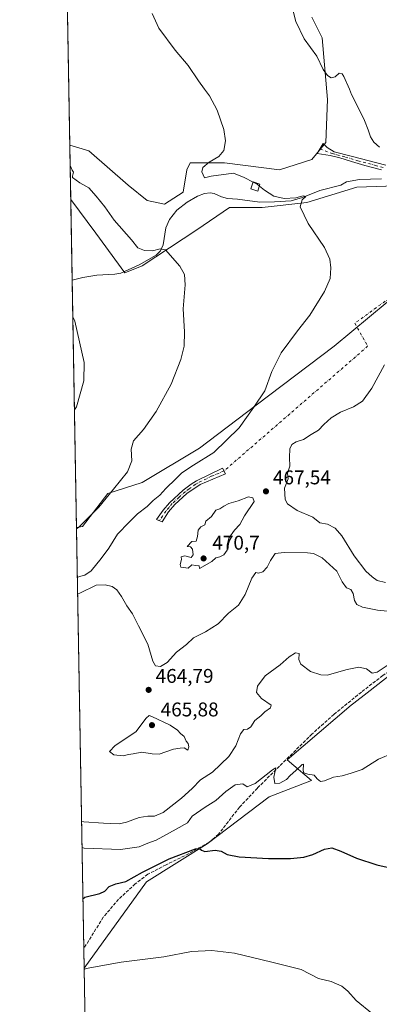
# Model space of a CAD drawing. Units: metres. Extents: x 621658 to 625127, y 4697107 to 4699481.
# Drawn here: x 621658 to 621839, y 4697540 to 4698036 of the extents above; entities that cross this region are included whole.
import ezdxf

# ---------------------------------------------------------------- set-up
doc = ezdxf.new("R2010")
doc.units = ezdxf.units.M
doc.header["$MEASUREMENT"] = 0
doc.linetypes.add('DGN Style 3', pattern=[2.307223458686699, 1.648016756204785, -0.6592067024819142])
doc.linetypes.add('DGN Style 4', pattern=[2.6384748266838614, 1.318413404963828, -0.6592067024819142, 0.001648016756204785, -0.6592067024819142])
for name, color, linetype, lineweight in [('Camino Cxs', 7, 'Continuous', 0), ('Camino eje', 30, 'DGN Style 4', 13), ('Camino eje virtual', 6, 'DGN Style 4', 0), ('Comarca CxS', 21, 'Continuous', 0), ('Comunidad Autónoma CxS', 142, 'Continuous', 0), ('Corriente artificial lineal', 4, 'DGN Style 3', 13), ('Corriente natural lineal', 142, 'Continuous', 13), ('Cultivos herbáceos CxS', 92, 'Continuous', 0), ('Curva de nivel maestra', 30, 'Continuous', 30), ('Curva de nivel normal', 30, 'Continuous', 0), ('Edificación Cxs', 1, 'Continuous', 13), ('Matorral CxS', 135, 'Continuous', 0), ('Municipio CxS', 4, 'Continuous', 0), ('Provincia CxS', 1, 'Continuous', 0), ('Punto de cota en terreno', 7, 'Continuous', 0), ('Rótulo de punto de cota en terreno', 7, 'Continuous', 0)]:
    doc.layers.add(name, color=color, linetype=linetype, lineweight=lineweight)
doc.styles.add('Style-Arial', font='txt')

# ---------------------------------------------------------------- blocks, each defined once
blk = doc.blocks.new('*U13')
at = {"layer": 'Cultivos herbáceos CxS', "color": 92, "linetype": 'Continuous', "lineweight": 0}
for points in [[(621693.0551000005, 4697432.5075, 438.4097000000039), (621690.8596999999, 4697558.5244, 445.2256000000052), (621722.2094000002, 4697602.0745, 448.8660999999993), (621752.8333000002, 4697621.2861, 451.4125000000058), (621783.9753000002, 4697644.956700001, 454.4762999999948), (621805.3598999997, 4697653.1337, 454.7225000000035), (621793.0141000003, 4697663.606699999, 456.1364999999933), (621825.3252999998, 4697691.1183, 457.9670000000042), (621826.6551000001, 4697692.1501, 458.0478000000003), (621833.3009000003, 4697697.3071, 458.277700000006), (621846.4933000002, 4697707.5441, 459.5687999999937)], [(621805.5653999997, 4698037.723900001, 471.2887999999948), (621810.7494999999, 4698027.3553, 471.1113000000041), (621813.3410999998, 4697996.2499, 469.5298999999941), (621812.4767000005, 4697974.648700001, 468.6987999999984), (621805.5642999997, 4697966.008300001, 468.1269999999931), (621789.1475000001, 4697960.824300001, 467.295499999993), (621761.4984999998, 4697964.2805, 465.1971000000049), (621744.2177999998, 4697964.2807, 463.372199999998), (621742.4896, 4697960.8245, 463.1353999999993), (621740.7613000004, 4697949.5921, 462.4524999999995), (621731.2570000002, 4697943.5439, 462.007700000002), (621722.6164999995, 4697945.2719, 462.0246999999945), (621713.1123000003, 4697953.0483, 461.9039000000049), (621693.2396999998, 4697970.329500001, 461.2725999999967), (621683.6352000004, 4697973.2108, 460.8742999999959), (621678.4715999998, 4698269.600400001, 469.1245000000054)], [(621843.4937000005, 4697894.1547, 467.4505000000063), (621816.7619000003, 4697871.868899999, 466.5494000000036), (621777.5179000003, 4697842.272500001, 464.6986999999936), (621748.8658999996, 4697820.571699999, 462.8687999999966), (621720.0961999996, 4697803.313100001, 461.0666999999958), (621702.7994999997, 4697797.657500001, 459.6420000000071), (621690.1173, 4697781.170700001, 459.9069000000018), (621686.9923, 4697780.515799999, 459.6900000000023), (621684.1119999997, 4697945.843400001, 458.1416999999929), (621696.6952999998, 4697928.8553, 457.2097000000067), (621711.3835000005, 4697908.9823, 457.3671999999933), (621720.0241, 4697912.4385, 458.2958999999974), (621747.6736000003, 4697930.583100001, 461.741599999994), (621764.0903000003, 4697941.815500001, 463.6843999999983), (621772.7307000002, 4697941.815500001, 463.8408999999957), (621780.5069000004, 4697941.815300001, 464.2446999999956), (621802.9719000002, 4697944.407299999, 465.4426999999997), (621828.1448999997, 4697952.113500001, 467.2958000000072), (621871.9243000001, 4697953.6501, 470.5565999999963)]]:
    blk.add_polyline3d(points, dxfattribs=at)
blk = doc.blocks.new('5PATER')
at = {"layer": 'Punto de cota en terreno', "linetype": 'Continuous', "lineweight": 0}
h = blk.add_hatch(color=51, dxfattribs=at)
edge = h.paths.add_edge_path()
edge.add_ellipse((0, 0), major_axis=(-0.1095731443231308, -0.1110710700762829), ratio=0.9994222409660322, start_angle=0, end_angle=360)

msp = doc.modelspace()

# ---------------------------------------------------------------- linework, layer by layer
at = {"layer": 'Camino Cxs', "color": 7, "linetype": 'Continuous', "lineweight": 0}
for points in [[(621840.4901000002, 4697960.7601, 468.5675000000047), (621832.1101000002, 4697962.970100001, 468.7360999999946), (621825.4501, 4697965.030099999, 468.732799999998), (621819.5401, 4697966.860099999, 468.4513000000007), (621814.7001, 4697968.0701, 468.482600000003), (621808.1501000002, 4697968.970100001, 468.7676999999967), (621811.2001, 4697974.0101, 468.6303999999946), (621813.1501000002, 4697972.0801, 468.6175999999978), (621816.7701000003, 4697969.880100001, 468.5298000000039), (621825.3400999998, 4697967.6601, 468.5581999999995), (621842.8201000001, 4697963.1501, 469.1088000000018)], [(621840.4901000002, 4697960.7601, 468.5675000000047), (621832.1101000002, 4697962.970100001, 468.7360999999946), (621825.4501, 4697965.030099999, 468.732799999998), (621819.5401, 4697966.860099999, 468.4513000000007), (621814.7001, 4697968.0701, 468.482600000003), (621808.1501000002, 4697968.970100001, 468.7676999999967), (621811.2001, 4697974.0101, 468.6303999999946), (621813.1501000002, 4697972.0801, 468.6175999999978), (621816.7701000003, 4697969.880100001, 468.5298000000039), (621825.3400999998, 4697967.6601, 468.5581999999995), (621842.8201000001, 4697963.1501, 469.1088000000018)], [(621733.3300999999, 4697788.440099999, 467.6910000000062), (621730.0701000001, 4697783.450099999, 467.9348999999929), (621727.3400999998, 4697784.690099999, 467.3334999999934), (621730.6101000002, 4697789.2601, 467.3052000000025), (621733.8901000004, 4697793.0101, 467.0139000000054), (621740.7100999998, 4697799.380100001, 467.2845999999991), (621744.6901000004, 4697802.440099999, 467.1692000000039), (621747.3701, 4697804.020099999, 467.2617999999929), (621760.5201000003, 4697810.4901, 467.5671000000002), (621762.0800999999, 4697807.6801, 467.8196000000025), (621749.2001, 4697802.300100001, 467.6257999999943), (621742.6300999997, 4697797.640100001, 467.7504999999946), (621736.5401, 4697792.2501, 467.4517999999953), (621733.3300999999, 4697788.440099999, 467.6910000000062)]]:
    msp.add_polyline3d(points, dxfattribs=at)
msp.add_polyline3d([(621733.3300999999, 4697788.440099999, 467.6910000000062), (621730.0701000001, 4697783.450099999, 467.9348999999929), (621727.3400999998, 4697784.690099999, 467.3334999999934), (621730.6101000002, 4697789.2601, 467.3052000000025), (621733.8901000004, 4697793.0101, 467.0139000000054), (621740.7100999998, 4697799.380100001, 467.2845999999991), (621744.6901000004, 4697802.440099999, 467.1692000000039), (621747.3701, 4697804.020099999, 467.2617999999929), (621760.5201000003, 4697810.4901, 467.5671000000002), (621762.0800999999, 4697807.6801, 467.8196000000025), (621749.2001, 4697802.300100001, 467.6257999999943), (621742.6300999997, 4697797.640100001, 467.7504999999946), (621736.5401, 4697792.2501, 467.4517999999953)], close=True, dxfattribs=at)
at = {"layer": 'Camino eje', "color": 30, "linetype": 'DGN Style 4', "lineweight": 13}
for points in [[(621809.6305000001, 4697971.4165, 468.5760000000009), (621815.7351000002, 4697968.975099999, 468.5038999999961), (621818.1551000001, 4697968.370100001, 468.4643000000069), (621822.4401000004, 4697967.2601, 468.4615999999951), (621828.7251000004, 4697965.315099999, 468.8537999999971), (621837.4650999998, 4697963.0601, 468.6622999999963), (621841.6551000001, 4697961.9551, 468.7975000000006)], [(621761.3000999996, 4697809.085100001, 467.6665999999968), (621754.8601000002, 4697806.395099999, 467.5237999999954), (621748.2851, 4697803.1601, 467.413400000005), (621746.9451000001, 4697802.370100001, 467.3506000000052), (621743.6601, 4697800.040100001, 467.5072999999975), (621741.6700999998, 4697798.5101, 467.5105999999942), (621738.6250999998, 4697795.815099999, 467.5043000000006), (621735.2150999998, 4697792.630100001, 467.2134999999981), (621733.6101000002, 4697790.725099999, 467.3172999999952), (621731.9700999996, 4697788.850099999, 467.4602000000014), (621730.3400999998, 4697786.3551, 467.6698000000034), (621728.7050999999, 4697784.0701, 467.5898000000016)]]:
    msp.add_polyline3d(points, dxfattribs=at)
at = {"layer": 'Camino eje virtual', "color": 6, "linetype": 'DGN Style 4', "lineweight": 0}
msp.add_polyline3d([(621926.4578999998, 4697955.828500001, 474.2155999999959), (621827.1698000003, 4697883.4912, 467.0237000000052), (621833.6012000004, 4697871.893400001, 468.8430999999982), (621761.3000999996, 4697809.085100001, 467.6665999999968)], dxfattribs=at)
at = {"layer": 'Comarca CxS', "color": 21, "linetype": 'Continuous', "lineweight": 0, "flags": 128}
msp.add_lwpolyline([(622479.4306639994, 4697120.572116181), (621698.7300009097, 4697106.769983018), (621678.3137536002, 4698278.662578599), (621658.4300009094, 4699419.989982993), (622666.5757704286, 4699437.822025147), (625085.6200009357, 4699480.609982993), (625126.2304696415, 4697213.685404697), (625127.0600009359, 4697167.379983019)], close=True, dxfattribs=at)
at = {"layer": 'Comunidad Autónoma CxS', "color": 142, "linetype": 'Continuous', "lineweight": 0, "flags": 128}
msp.add_lwpolyline([(622479.4306639994, 4697120.572116181), (621698.7300009097, 4697106.769983018), (621678.3137536002, 4698278.662578599), (621658.4300009094, 4699419.989982993), (622666.5757704286, 4699437.822025147), (625085.6200009357, 4699480.609982993), (625126.2304696415, 4697213.685404697), (625127.0600009359, 4697167.379983019)], close=True, dxfattribs=at)
at = {"layer": 'Corriente artificial lineal', "color": 4, "linetype": 'DGN Style 3', "lineweight": 13}
msp.add_polyline3d([(621884.0201000003, 4697716.340100001, 461.3215000000055), (621866.0500999996, 4697715.590100001, 460.8567000000039), (621857.6401000004, 4697714.6801, 460.4982000000019), (621853.2500999998, 4697713.460100001, 460.2284000000073), (621850.0601000005, 4697712.0101, 460.0630999999995), (621841.2401000002, 4697705.960100001, 459.6526000000013), (621830.4401000004, 4697697.6801, 458.5528000000049), (621816.6401000004, 4697686.440099999, 457.6355999999942), (621805.5601000005, 4697676.4901, 456.8129999999946), (621778.1001000004, 4697649.290100001, 455.1548000000039), (621769.1501000002, 4697639.710100001, 453.8543999999966), (621758.5000999998, 4697626.100099999, 451.8175000000047), (621756.4301000005, 4697624.280099999, 451.609500000006), (621753.7500999998, 4697622.030099999, 451.4826999999932), (621743.4700999996, 4697616.190099999, 451.0684000000037), (621732.2001, 4697610.6601, 450.3977000000014), (621722.8501000004, 4697605.840100001, 450.1903000000021), (621716.6101000002, 4697601.0101, 449.7958000000072), (621708.2100999998, 4697593.3101, 448.6842999999935), (621700.4901000002, 4697584.190099999, 448.1042000000016), (621690.6901000004, 4697568.4101, 446.1100000000006), (621690.6875999998, 4697568.405999999, 446.1097000000009)], dxfattribs=at)
at = {"layer": 'Corriente natural lineal', "color": 142, "linetype": 'Continuous', "lineweight": 13}
msp.add_polyline3d([(621840.6101000002, 4697956.270099999, 468.1003000000055), (621829.5500999996, 4697955.870100001, 467.6391000000004), (621822.9401000004, 4697954.770099999, 467.3993999999948), (621820.1700999998, 4697953.130100001, 467.0782000000036), (621809.4801000003, 4697950.390100001, 466.3562999999995), (621800.8400999998, 4697946.780099999, 465.8273000000045), (621795.0900999998, 4697945.220100001, 465.6628000000055), (621786.7301000003, 4697944.590100001, 465.0727999999945), (621779.3201000001, 4697944.5601, 464.3668000000035), (621768.1101000002, 4697946.100099999, 464.0442000000039), (621762.9700999996, 4697946.370100001, 463.7605999999942), (621759.9600999998, 4697947.140100001, 463.4364999999962), (621756.2901, 4697948.860099999, 463.3225999999996), (621754.3300999999, 4697949.2601, 463.3102000000072), (621751.5100999996, 4697948.790100001, 463.0427999999956), (621747.9600999998, 4697947.540100001, 462.6218999999983), (621742.6901000004, 4697944.4801, 462.1408999999985), (621737.5201000003, 4697940.520099999, 461.8436999999976), (621733.8400999998, 4697935.800100001, 461.5152999999991), (621732.0100999996, 4697931.5601, 461.3043999999937), (621730.5701000001, 4697922.9801, 460.9667000000045), (621729.2401000002, 4697919.950099999, 460.3417000000045), (621727.1901000004, 4697917.720100001, 459.7394999999961), (621718.5301000001, 4697912.850099999, 458.2819000000018), (621709.4200999998, 4697908.6601, 457.3132999999943), (621706.4001000002, 4697908.190099999, 457.2228000000032), (621697.2701000003, 4697907.7401, 456.8929999999964), (621690.1901000004, 4697906.470100001, 456.3426999999938), (621684.8203999996, 4697905.180199999, 456.0426000000007)], dxfattribs=at)
at = {"layer": 'Cultivos herbáceos CxS', "color": 92, "linetype": 'Continuous', "lineweight": 0, "extrusion": (0.0004846087130951945, -0.02781644252374742, 0.9996129304284326), "elevation": -129918.9325803346, "flags": 128}
msp.add_lwpolyline([(703423.4041249149, 4684630.148641573), (703423.4041249149, 4684926.698002649)], dxfattribs=at)
at = {"layer": 'Cultivos herbáceos CxS', "color": 92, "linetype": 'Continuous', "lineweight": 0, "extrusion": (0.0008978402725174714, -0.05153734976712651, 0.9986706641640307), "elevation": -241103.9724099659, "flags": 128}
msp.add_lwpolyline([(703421.030215954, 4680157.37286458), (703421.030215954, 4680198.096369901)], dxfattribs=at)
at = {"layer": 'Cultivos herbáceos CxS', "color": 92, "linetype": 'Continuous', "lineweight": 0, "extrusion": (-0.0005093309781521697, 0.02923634391247905, 0.9995723969661158), "elevation": 137488.775773668, "flags": 128}
msp.add_lwpolyline([(-703421.0357581312, -4684221.641240448), (-703421.0357581312, -4684346.377994464)], dxfattribs=at)
at = {"layer": 'Cultivos herbáceos CxS', "color": 92, "linetype": 'Continuous', "lineweight": 0, "extrusion": (0.0009406181756987102, -0.05399188601329815, 0.9985409313003523), "elevation": -252600.6946826395, "flags": 128}
msp.add_lwpolyline([(703422.5089606381, 4679077.288570231), (703422.5089606381, 4679203.508756253)], dxfattribs=at)
at = {"layer": 'Cultivos herbáceos CxS', "color": 92, "linetype": 'Continuous', "lineweight": 0}
for points in [[(621683.6352000004, 4697973.2108, 460.8742999999959), (621693.2396999998, 4697970.329500001, 461.2725999999967), (621713.1123000003, 4697953.0483, 461.9039000000049), (621722.6164999995, 4697945.2719, 462.0246999999945), (621731.2570000002, 4697943.5439, 462.007700000002), (621740.7613000004, 4697949.5921, 462.4524999999995), (621742.4896, 4697960.8245, 463.1353999999993), (621744.2177999998, 4697964.2807, 463.372199999998), (621761.4984999998, 4697964.2805, 465.1971000000049), (621789.1475000001, 4697960.824300001, 467.295499999993), (621805.5642999997, 4697966.008300001, 468.1269999999931), (621812.4767000005, 4697974.648700001, 468.6987999999984), (621813.3410999998, 4697996.2499, 469.5298999999941), (621810.7494999999, 4698027.3553, 471.1113000000041), (621805.5653999997, 4698037.723900001, 471.2887999999948)], [(621684.1119999997, 4697945.843400001, 458.1416999999929), (621696.6952999998, 4697928.8553, 457.2097000000067), (621711.3835000005, 4697908.9823, 457.3671999999933), (621720.0241, 4697912.4385, 458.2958999999974), (621747.6736000003, 4697930.583100001, 461.741599999994), (621764.0903000003, 4697941.815500001, 463.6843999999983), (621772.7307000002, 4697941.815500001, 463.8408999999957), (621780.5069000004, 4697941.815300001, 464.2446999999956), (621802.9719000002, 4697944.407299999, 465.4426999999997), (621828.1448999997, 4697952.113500001, 467.2958000000072), (621871.9243000001, 4697953.6501, 470.5565999999963)], [(621843.4937000005, 4697894.1547, 467.4505000000063), (621816.7619000003, 4697871.868899999, 466.5494000000036), (621777.5179000003, 4697842.272500001, 464.6986999999936), (621748.8658999996, 4697820.571699999, 462.8687999999966), (621720.0961999996, 4697803.313100001, 461.0666999999958), (621702.7994999997, 4697797.657500001, 459.6420000000071), (621690.1173, 4697781.170700001, 459.9069000000018), (621686.9923, 4697780.515799999, 459.6900000000023)], [(621846.4933000002, 4697707.5441, 459.5687999999937), (621833.3009000003, 4697697.3071, 458.277700000006), (621826.6551000001, 4697692.1501, 458.0478000000003), (621825.3252999998, 4697691.1183, 457.9670000000042), (621793.0141000003, 4697663.606699999, 456.1364999999933), (621805.3598999997, 4697653.1337, 454.7225000000035), (621783.9753000002, 4697644.956700001, 454.4762999999948), (621752.8333000002, 4697621.2861, 451.4125000000058), (621722.2094000002, 4697602.0745, 448.8660999999993), (621690.8596999999, 4697558.5244, 445.2256000000052)]]:
    msp.add_polyline3d(points, dxfattribs=at)
at = {"layer": 'Curva de nivel maestra', "color": 30, "linetype": 'Continuous', "lineweight": 30, "elevation": 450, "flags": 128}
msp.add_lwpolyline([(621690.2505999999, 4697593.4904), (621691.29, 4697594.350099999), (621698.7000000002, 4697596.120100001), (621701.2800000003, 4697597.300100001), (621703.4800000006, 4697599.7301), (621706.8499999996, 4697600.970100001), (621711.8099999996, 4697602.1501), (621720.2300000006, 4697606.9001), (621733.6100000005, 4697613.600099999), (621746.9299999997, 4697618.6501), (621748.9100000003, 4697618.9001), (621749.9199999999, 4697618.0001), (621751.6100000005, 4697617.3201), (621756.8799999999, 4697618.020099999), (621759.7699999996, 4697617.5801), (621762.9500000002, 4697615.7601), (621768.8700000001, 4697614.6801), (621783.6200000001, 4697613.7601), (621794.6799999997, 4697613.8201), (621801.4500000002, 4697614.5601), (621805.9299999997, 4697615.9001), (621811.7999999998, 4697618.520099999), (621815.4900000002, 4697619.120100001), (621820.04, 4697617.4801), (621827.9299999997, 4697613.9001), (621838.2300000006, 4697610.590100001), (621856.1299999999, 4697606.620100001)], dxfattribs=at)
at = {"layer": 'Curva de nivel normal', "color": 30, "linetype": 'Continuous', "lineweight": 0, "flags": 128}
for points, elevation in [([(621839.4900000002, 4697972.270099999), (621836.7100000001, 4697974.8201), (621835, 4697977.460100001), (621833.9000000004, 4697981.0101), (621832.0099999999, 4697985.620100001), (621829.1600000003, 4697991.610099999), (621825.5499999998, 4697998.800100001), (621824.3869000003, 4698001.5), (621821.6600000003, 4698007.8301), (621820.7300000006, 4698009.2501), (621819.25, 4698009.4801), (621817.2300000006, 4698007.6501), (621815.2800000003, 4698007.200099999), (621813.4299999997, 4698008.280099999), (621811.2400000002, 4698011.420100001), (621808.04, 4698018.0001), (621801.7000000002, 4698026.800100001), (621797.4100000003, 4698035.5001), (621794.1200000001, 4698048.880100001)], 470), ([(621725.0800000001, 4698039.5101), (621728.4199999999, 4698032.1801), (621736.75, 4698021.1601), (621743.2300000006, 4698013.390100001), (621748.4600000001, 4698005.6801), (621751.4866000004, 4698001.5), (621753.9699999997, 4697998.0701), (621757.7800000003, 4697990.9101), (621761.2199999997, 4697981.0701), (621762.0899999999, 4697975.4001), (621761.1200000001, 4697970.5601), (621758.6900000004, 4697967.550100001), (621753.7599999999, 4697964.610099999), (621750.6100000005, 4697961.920100001), (621750.04, 4697959.720100001), (621751.4500000002, 4697956.840100001), (621754.8600000005, 4697957.640100001), (621766.1399999997, 4697959.040100001), (621771.4199999999, 4697956.890100001), (621775.8964000001, 4697954.569300001)], 465), ([(621687.0017999997, 4697779.970899999), (621688.04, 4697780.6501), (621698.25, 4697790.880100001), (621705.7000000002, 4697799.8301), (621712.7300000006, 4697808.670100001), (621714.9199999999, 4697814.210100001), (621714.5499999998, 4697820.0701), (621715.7199999997, 4697824.210100001), (621720.7599999999, 4697830.030099999), (621727.1600000003, 4697838.950099999), (621734.6600000003, 4697852.880100001), (621739.6100000005, 4697865.280099999), (621741.2800000003, 4697871.9301), (621741.3600000005, 4697879.110099999), (621740.6600000003, 4697890.770099999), (621741.75, 4697902.870100001), (621741.4400000004, 4697908.110099999), (621738.9900000002, 4697912.340100001), (621731.7800000003, 4697920.5001), (621729.0599999996, 4697920.940099999), (621725.2199999997, 4697919.9801), (621721.2400000002, 4697920.1501), (621717.8200000003, 4697921.5801), (621714.75, 4697925.5101), (621705.9800000006, 4697935.5001), (621701.2400000002, 4697942.100099999), (621697, 4697947.4801), (621693.2400000002, 4697951.770099999), (621688.7400000002, 4697954.2301), (621684.9699999997, 4697956.960100001), (621684.9600000001, 4697957.620100001), (621685.4800000006, 4697959.6801), (621684.9100000003, 4697960.620100001), (621683.8126999997, 4697963.020199999)], 460), ([(621687.4299999997, 4697755.392300001), (621688.4699999997, 4697755.850099999), (621691.2999999998, 4697756.550100001), (621694.4100000003, 4697758.7401), (621699.3700000001, 4697764.9801), (621703.3399999999, 4697770.1501), (621707.7300000006, 4697777.3101), (621713.5, 4697783.340100001), (621717.7199999997, 4697787.530099999), (621722.5700000003, 4697791.2501), (621725.5700000003, 4697794.2401), (621728.9100000003, 4697796.840100001), (621732.0300000003, 4697800.210100001), (621737.0599999996, 4697805.030099999), (621740.0300000003, 4697808.050100001), (621745.9100000003, 4697811.9101), (621756.1299999999, 4697818.3301), (621768.9600000001, 4697830.850099999), (621776.2699999996, 4697841.220100001), (621781.8300000001, 4697849.4801), (621785.3200000003, 4697859.220100001), (621790.0199999996, 4697868.620100001), (621798.2400000002, 4697879.7401), (621804.4400000004, 4697887.5801), (621811.8899999997, 4697899.520099999), (621814.6600000003, 4697905.9801), (621815.0999999996, 4697911.360099999), (621814.6299999999, 4697915.720100001), (621811.8399999999, 4697921.700099999), (621803.7000000002, 4697933.8201), (621799.6200000001, 4697942.1801), (621800.6799999997, 4697945.600099999), (621802.5099999999, 4697947.440099999), (621801.0700000003, 4697947.630100001), (621797.5099999999, 4697946.7401), (621791.5999999996, 4697946.420100001), (621786.4199999999, 4697947.450099999), (621781.7300000006, 4697950.4801), (621779.0691000001, 4697952.6032)], 465), ([(621775.8964000001, 4697954.569300001), (621777.9199999999, 4697953.520099999), (621779.0691000001, 4697952.6032)], 465), ([(621685.9592000004, 4697839.8137), (621686.9800000006, 4697841.450099999), (621690.6900000004, 4697854.550100001), (621690.9400000004, 4697863.6501), (621686.2300000006, 4697884.470100001), (621685.1414000001, 4697886.754799999)], 455), ([(621842.6600000003, 4697752.800100001), (621838.3200000003, 4697753.880100001), (621835.9100000003, 4697755.690099999), (621832.6600000003, 4697758.640100001), (621826.8499999996, 4697766.3201), (621820.5499999998, 4697776.350099999), (621817.2800000003, 4697780.270099999), (621813.3099999996, 4697782.300100001), (621809.5800000001, 4697782.960100001), (621805.9500000002, 4697785.7401), (621798.1299999999, 4697789.130100001), (621793.2000000002, 4697792.550100001), (621792.0199999996, 4697794.690099999), (621791.8399999999, 4697797.4801), (621791.8200000003, 4697800.370100001), (621793.5099999999, 4697805.030099999), (621793.25, 4697808.0001), (621794.4800000006, 4697811.5701), (621794.3200000003, 4697815.840100001), (621794.4299999997, 4697820.210100001), (621795.4199999999, 4697822.470100001), (621797.5700000003, 4697823.8101), (621801.2400000002, 4697824.860099999), (621805.2300000006, 4697827.440099999), (621808.9000000004, 4697829.5801), (621811.5599999996, 4697832.4301), (621815.2300000006, 4697835.9101), (621819.9000000004, 4697838.6801), (621826.5, 4697841.340100001), (621830.9900000002, 4697844.2601), (621835.7599999999, 4697850.7401), (621842.1500000004, 4697862.5601)], 470), ([(621773.5800000001, 4697796.020099999), (621768.4400000004, 4697793.9901), (621763.7599999999, 4697792.610099999), (621761.2400000002, 4697791.4101), (621759.2400000002, 4697790.0001), (621757.2400000002, 4697789.3301), (621754.9100000003, 4697786.110099999), (621752.0899999999, 4697783.700099999), (621751.6500000004, 4697781.9001), (621749.5800000001, 4697780.840100001), (621748.3399999999, 4697779.2401), (621748.0199999996, 4697775.970100001), (621747.2800000003, 4697773.6601), (621745.0300000003, 4697773.5001), (621742.7999999998, 4697771.020099999), (621744.4000000004, 4697770.860099999), (621745.5, 4697769.630100001), (621745.7800000003, 4697766.7601), (621744.6900000004, 4697765.440099999), (621741.5599999996, 4697766.340100001), (621739.7100000001, 4697765.7601), (621739.9400000004, 4697764.4901), (621739.1399999997, 4697762.020099999), (621739.5, 4697760.6801), (621743.2400000002, 4697760.130100001), (621745.1500000004, 4697761.7401), (621746.9100000003, 4697761.5001), (621748.7999999998, 4697761.350099999), (621748.9100000003, 4697759.890100001), (621755.2100000001, 4697763.460100001), (621757.1200000001, 4697765.2601), (621759.2100000001, 4697765.840100001), (621761.2400000002, 4697766.840100001), (621762.7999999998, 4697769.120100001), (621762.79, 4697771.800100001), (621763.7000000002, 4697775.140100001), (621766.5999999996, 4697779.2301), (621769.2400000002, 4697782.030099999), (621771.5599999996, 4697786.530099999), (621776.4400000004, 4697793.700099999), (621775.7599999999, 4697795.5601), (621773.5800000001, 4697796.020099999)], 470), ([(621848.4400000004, 4697737.920100001), (621838.5199999996, 4697739.0001), (621831.0599999996, 4697740.4001), (621828.2000000002, 4697741.790100001), (621827.04, 4697743.850099999), (621826.29, 4697747.3201), (621825.0700000003, 4697749.370100001), (621823.0199999996, 4697750.2401), (621820.7599999999, 4697753.2501), (621818.0599999996, 4697758.530099999), (621810.7599999999, 4697765.3201), (621806.29, 4697767.460100001), (621803.3700000001, 4697767.8301), (621791.6200000001, 4697767.950099999), (621787.0999999996, 4697767.5101), (621784.6100000005, 4697763.940099999), (621783.0800000001, 4697760.590100001), (621780.9100000003, 4697758.2501), (621778.5800000001, 4697757.5001), (621777.2400000002, 4697757.9901), (621775.2599999999, 4697755.0601), (621771.9100000003, 4697746.790100001), (621768.5800000001, 4697741.520099999), (621763.5, 4697737.390100001), (621758.2699999996, 4697732.040100001), (621751.9600000001, 4697727.940099999), (621746, 4697724.970100001), (621742.4299999997, 4697721.700099999), (621737.3799999999, 4697717.7601), (621732.6200000001, 4697712.530099999), (621729.2699999996, 4697710.470100001), (621726.7199999997, 4697710.840100001), (621725.4299999997, 4697713.270099999), (621722.9000000004, 4697721.870100001), (621718.29, 4697731.040100001), (621715.1699999999, 4697737.050100001), (621712.3499999996, 4697741.110099999), (621709.7400000002, 4697745.880100001), (621707.2800000003, 4697749.2601), (621704.9400000004, 4697750.8201), (621701.4100000003, 4697751.720100001), (621696.9900000002, 4697751.4901), (621688.6200000001, 4697747.460100001), (621687.5691000001, 4697747.4033)], 465), ([(621844.9000000004, 4697712.050100001), (621838.3799999999, 4697707.6801), (621835.8499999996, 4697707.1801), (621833.0499999998, 4697709.380100001), (621829.1200000001, 4697710.220100001), (621823.3399999999, 4697709.050100001), (621813.1600000003, 4697706.2301), (621810, 4697706.280099999), (621804.8499999996, 4697708.020099999), (621800, 4697711.770099999), (621798.9600000001, 4697714.140100001), (621799.0999999996, 4697717.0701), (621797.25, 4697717.5001), (621794.1200000001, 4697715.4101), (621789.4900000002, 4697711.380100001), (621781.9299999997, 4697705.780099999), (621778.0999999996, 4697700.630100001), (621777.6399999997, 4697697.440099999), (621780.2100000001, 4697694.350099999), (621785, 4697691.120100001), (621784.6200000001, 4697689.7301), (621781.8600000005, 4697687.710100001), (621779.7800000003, 4697685.710100001), (621776.8099999996, 4697683.380100001), (621774.7100000001, 4697680.220100001), (621773.1399999997, 4697678.970100001), (621771.3399999999, 4697678.7301), (621769.5899999999, 4697676.590100001), (621767.2199999997, 4697670.5001), (621763.79, 4697665.210100001), (621755.5599999996, 4697657.2301), (621749.4900000002, 4697653.4901), (621745.2400000002, 4697649.1601), (621739.8899999997, 4697644.170100001), (621730.6900000004, 4697637.0701), (621726.2400000002, 4697635.0601), (621722.8700000001, 4697635.220100001), (621718.5199999996, 4697634.460100001), (621712.2400000002, 4697632.040100001), (621708.5800000001, 4697631.300100001), (621703.9199999999, 4697631.390100001), (621700.5800000001, 4697631.700099999), (621690.6299999999, 4697632.300100001), (621689.5690000001, 4697632.611600001)], 460), ([(621723.5899999999, 4697685.880100001), (621722.04, 4697684.520099999), (621716.9400000004, 4697677.710100001), (621706.5, 4697670.700099999), (621703.7000000002, 4697667.6801), (621705.8399999999, 4697665.970100001), (621710.5599999996, 4697665.590100001), (621713.2400000002, 4697666.270099999), (621715.6200000001, 4697666.620100001), (621719.9000000004, 4697667.470100001), (621725.1900000004, 4697666.630100001), (621728.7199999997, 4697666.370100001), (621735.9100000003, 4697668.9001), (621739.2400000002, 4697669.380100001), (621741.2400000002, 4697669.530099999), (621743, 4697668.370100001), (621743.6500000004, 4697670.0701), (621743.25, 4697671.720100001), (621742.2300000006, 4697672.970100001), (621741.2999999998, 4697675.3301), (621739.4299999997, 4697676.7401), (621737.8399999999, 4697678.460100001), (621734.1900000004, 4697681.0001), (621724.8700000001, 4697685.340100001), (621723.5899999999, 4697685.880100001)], 465), ([(621846.3399999999, 4697666.860099999), (621839.0800000001, 4697663.780099999), (621830.7999999998, 4697658.6801), (621825.2999999998, 4697656.800100001), (621820.8499999996, 4697655.540100001), (621816.4500000002, 4697654.7401), (621811.9199999999, 4697652.9801), (621809.8200000003, 4697652.6501), (621808.2100000001, 4697653.9101), (621806.7000000002, 4697655.780099999), (621803.5599999996, 4697656.2601), (621801.5199999996, 4697657.030099999), (621801.1799999997, 4697658.0701), (621801.3300000001, 4697661.280099999), (621800.7000000002, 4697661.130100001), (621797.4000000004, 4697658.120100001), (621794.5599999996, 4697655.690099999), (621792.7400000002, 4697653.600099999), (621789.4600000001, 4697651.790100001), (621786.9100000003, 4697651.6801), (621786.4000000004, 4697654.720100001), (621787.3099999996, 4697659.530099999), (621785.7800000003, 4697658.4801), (621776.9400000004, 4697651.5701), (621772.9699999997, 4697649.850099999), (621770.7999999998, 4697651.4001), (621766.9000000004, 4697650.9301), (621762.1399999997, 4697647.5001), (621757.0999999996, 4697643.0101), (621751.7199999997, 4697639.640100001), (621745.2199999997, 4697635.090100001), (621742.8200000003, 4697631.8301), (621737.2699999996, 4697628.6601), (621727.2100000001, 4697623.090100001), (621722.9000000004, 4697621.520099999), (621718.4900000002, 4697619.7601), (621709.0899999999, 4697618.420100001), (621690.8600000005, 4697619.020099999), (621689.7991000004, 4697619.403100001)], 455), ([(621836.0099999999, 4697535.470100001), (621827.79, 4697542.2401), (621823.6100000005, 4697547.020099999), (621820.5599999996, 4697549.470100001), (621815.2300000006, 4697551.790100001), (621808.9000000004, 4697553.380100001), (621800.1399999997, 4697557.860099999), (621785.3600000005, 4697561.630100001), (621766.5499999998, 4697566.040100001), (621755.0899999999, 4697567.520099999), (621744.9100000003, 4697566.920100001), (621730.9100000003, 4697564.350099999), (621709.5800000001, 4697561.5101), (621691.9100000003, 4697558.4101), (621690.8718999998, 4697557.823200001)], 445)]:
    msp.add_lwpolyline(points, dxfattribs=dict(at, elevation=elevation))
at = {"layer": 'Edificación Cxs', "color": 1, "linetype": 'Continuous', "lineweight": 13}
msp.add_polyline3d([(621779.3901000004, 4697953.630100001, 466.4879999999976), (621778.2901, 4697950.110099999, 465.8978999999963), (621774.8501000004, 4697951.190099999, 465.831600000005), (621775.9401000004, 4697954.710100001, 466.401199999993), (621779.3901000004, 4697953.630100001, 466.4879999999976)], dxfattribs=at)
msp.add_3dface([(621779.3901000004, 4697953.630100001, 466.4879999999976), (621778.2901, 4697950.110099999, 466.4879999999976), (621774.8501000004, 4697951.190099999, 466.4879999999976), (621775.9401000004, 4697954.710100001, 466.4879999999976)], dxfattribs=at)
at = {"layer": 'Matorral CxS', "color": 135, "linetype": 'Continuous', "lineweight": 0, "extrusion": (0.001730453331584744, -0.09932468240729546, 0.9950535729275873), "elevation": -465090.307984083, "flags": 128}
msp.add_lwpolyline([(703425.8614093985, 4663268.119618054), (703425.8614093984, 4663295.627235612)], dxfattribs=at)
at = {"layer": 'Matorral CxS', "color": 135, "linetype": 'Continuous', "lineweight": 0, "extrusion": (0.001112802707353505, -0.0638747188125789, 0.9979573046812918), "elevation": -298918.8435221138, "flags": 128}
msp.add_lwpolyline([(703423.3177464185, 4676482.823664114), (703423.3177464185, 4676695.39977901)], dxfattribs=at)
at = {"layer": 'Matorral CxS', "color": 135, "linetype": 'Continuous', "lineweight": 0, "extrusion": (0.001552449081113298, -0.08908641607680089, 0.9960226906915534), "elevation": -417080.0550458666, "flags": 128}
msp.add_lwpolyline([(703445.2520575711, 4667415.218133488), (703445.252057571, 4667425.140698892)], dxfattribs=at)
at = {"layer": 'Matorral CxS', "color": 135, "linetype": 'Continuous', "lineweight": 0}
for points in [[(621871.9243000001, 4697953.6501, 470.5565999999963), (621828.1448999997, 4697952.113500001, 467.2958000000072), (621802.9719000002, 4697944.407299999, 465.4426999999997), (621780.5069000004, 4697941.815300001, 464.2446999999956), (621772.7307000002, 4697941.815500001, 463.8408999999957), (621764.0903000003, 4697941.815500001, 463.6843999999983), (621747.6736000003, 4697930.583100001, 461.741599999994), (621720.0241, 4697912.4385, 458.2958999999974), (621711.3835000005, 4697908.9823, 457.3671999999933), (621696.6952999998, 4697928.8553, 457.2097000000067), (621684.1119999997, 4697945.843400001, 458.1416999999929), (621683.6352000004, 4697973.2108, 460.8742999999959), (621693.2396999998, 4697970.329500001, 461.2725999999967), (621713.1123000003, 4697953.0483, 461.9039000000049), (621722.6164999995, 4697945.2719, 462.0246999999945), (621731.2570000002, 4697943.5439, 462.007700000002), (621740.7613000004, 4697949.5921, 462.4524999999995), (621742.4896, 4697960.8245, 463.1353999999993), (621744.2177999998, 4697964.2807, 463.372199999998), (621761.4984999998, 4697964.2805, 465.1971000000049), (621789.1475000001, 4697960.824300001, 467.295499999993), (621805.5642999997, 4697966.008300001, 468.1269999999931), (621812.4767000005, 4697974.648700001, 468.6987999999984), (621813.3410999998, 4697996.2499, 469.5298999999941), (621810.7494999999, 4698027.3553, 471.1113000000041), (621805.5653999997, 4698037.723900001, 471.2887999999948)], [(621683.6352000004, 4697973.2108, 460.8742999999959), (621693.2396999998, 4697970.329500001, 461.2725999999967), (621713.1123000003, 4697953.0483, 461.9039000000049), (621722.6164999995, 4697945.2719, 462.0246999999945), (621731.2570000002, 4697943.5439, 462.007700000002), (621740.7613000004, 4697949.5921, 462.4524999999995), (621742.4896, 4697960.8245, 463.1353999999993), (621744.2177999998, 4697964.2807, 463.372199999998), (621761.4984999998, 4697964.2805, 465.1971000000049), (621789.1475000001, 4697960.824300001, 467.295499999993), (621805.5642999997, 4697966.008300001, 468.1269999999931), (621812.4767000005, 4697974.648700001, 468.6987999999984), (621813.3410999998, 4697996.2499, 469.5298999999941), (621810.7494999999, 4698027.3553, 471.1113000000041), (621805.5653999997, 4698037.723900001, 471.2887999999948)], [(621684.1119999997, 4697945.843400001, 458.1416999999929), (621696.6952999998, 4697928.8553, 457.2097000000067), (621711.3835000005, 4697908.9823, 457.3671999999933), (621720.0241, 4697912.4385, 458.2958999999974), (621747.6736000003, 4697930.583100001, 461.741599999994), (621764.0903000003, 4697941.815500001, 463.6843999999983), (621772.7307000002, 4697941.815500001, 463.8408999999957), (621780.5069000004, 4697941.815300001, 464.2446999999956), (621802.9719000002, 4697944.407299999, 465.4426999999997), (621828.1448999997, 4697952.113500001, 467.2958000000072), (621871.9243000001, 4697953.6501, 470.5565999999963)], [(621846.4933000002, 4697707.5441, 459.5687999999937), (621833.3009000003, 4697697.3071, 458.277700000006), (621826.6551000001, 4697692.1501, 458.0478000000003), (621825.3252999998, 4697691.1183, 457.9670000000042), (621793.0141000003, 4697663.606699999, 456.1364999999933), (621805.3598999997, 4697653.1337, 454.7225000000035), (621783.9753000002, 4697644.956700001, 454.4762999999948), (621752.8333000002, 4697621.2861, 451.4125000000058), (621722.2094000002, 4697602.0745, 448.8660999999993), (621690.8596999999, 4697558.5244, 445.2256000000052), (621686.9923, 4697780.515799999, 459.6900000000023), (621690.1173, 4697781.170700001, 459.9069000000018), (621702.7994999997, 4697797.657500001, 459.6420000000071), (621720.0961999996, 4697803.313100001, 461.0666999999958), (621748.8658999996, 4697820.571699999, 462.8687999999966), (621777.5179000003, 4697842.272500001, 464.6986999999936), (621816.7619000003, 4697871.868899999, 466.5494000000036), (621843.4937000005, 4697894.1547, 467.4505000000063)], [(621843.4937000005, 4697894.1547, 467.4505000000063), (621816.7619000003, 4697871.868899999, 466.5494000000036), (621777.5179000003, 4697842.272500001, 464.6986999999936), (621748.8658999996, 4697820.571699999, 462.8687999999966), (621720.0961999996, 4697803.313100001, 461.0666999999958), (621702.7994999997, 4697797.657500001, 459.6420000000071), (621690.1173, 4697781.170700001, 459.9069000000018), (621686.9923, 4697780.515799999, 459.6900000000023)], [(621846.4933000002, 4697707.5441, 459.5687999999937), (621833.3009000003, 4697697.3071, 458.277700000006), (621826.6551000001, 4697692.1501, 458.0478000000003), (621825.3252999998, 4697691.1183, 457.9670000000042), (621793.0141000003, 4697663.606699999, 456.1364999999933), (621805.3598999997, 4697653.1337, 454.7225000000035), (621783.9753000002, 4697644.956700001, 454.4762999999948), (621752.8333000002, 4697621.2861, 451.4125000000058), (621722.2094000002, 4697602.0745, 448.8660999999993), (621690.8596999999, 4697558.5244, 445.2256000000052)]]:
    msp.add_polyline3d(points, dxfattribs=at)
at = {"layer": 'Municipio CxS', "color": 4, "linetype": 'Continuous', "lineweight": 0, "flags": 128}
msp.add_lwpolyline([(622708.0460000006, 4697448.791), (622640.3459999991, 4697382.476999999), (622624.6569999993, 4697368.877), (622569.5980000009, 4697324.403999998), (622561.6339999996, 4697316.476999999), (622500.911999999, 4697233.064), (622492.7230000002, 4697181.213), (622491.8900000001, 4697176.418), (622491.4939999997, 4697174.267999999), (622487.4690000003, 4697152.412000001), (622485.9230000008, 4697145.255), (622484.9249999992, 4697141.230000001), (622480.8639999991, 4697124.849999999), (622479.4306639994, 4697120.572116181), (621698.7300009097, 4697106.769983018), (621678.3137536002, 4698278.662578599)], dxfattribs=at)
at = {"layer": 'Provincia CxS', "color": 1, "linetype": 'Continuous', "lineweight": 0, "flags": 128}
msp.add_lwpolyline([(622479.4306639994, 4697120.572116181), (621698.7300009097, 4697106.769983018), (621678.3137536002, 4698278.662578599), (621658.4300009094, 4699419.989982993), (622666.5757704286, 4699437.822025147), (625085.6200009357, 4699480.609982993), (625126.2304696415, 4697213.685404697), (625127.0600009359, 4697167.379983019)], close=True, dxfattribs=at)

# ---------------------------------------------------------------- block references
at = {"layer": 'Cultivos herbáceos CxS', "color": 92, "linetype": 'Continuous', "lineweight": 0}
msp.add_blockref('*U13', (0, 0), dxfattribs=at)
at = {"layer": 'Punto de cota en terreno', "color": 7, "linetype": 'Continuous', "lineweight": 0, "xscale": 10, "yscale": 10, "zscale": 10}
for p in [(621782.4000000004, 4697798.800000001, 467.5399999999936), (621751, 4697765, 470.6999999999971), (621723.3300000001, 4697698.779999999, 464.7899999999936), (621725, 4697681, 465.8800000000047)]:
    msp.add_blockref('5PATER', p, dxfattribs=at)

# ---------------------------------------------------------------- texts
at = {"layer": 'Rótulo de punto de cota en terreno', "color": 7, "linetype": 'Continuous', "lineweight": 0, "style": 'Style-Arial'}
for s, p in [('467,54', (621785.9277999997, 4697802.3278)), ('470,7', (621755.4096999997, 4697769.409700001)), ('464,79', (621726.8578000005, 4697702.307800001)), ('465,88', (621729.4096999997, 4697685.409700001))]:
    msp.add_text(s, height=7.000000000000002, dxfattribs=at).set_placement(p)

doc.saveas('drawing.dxf')
